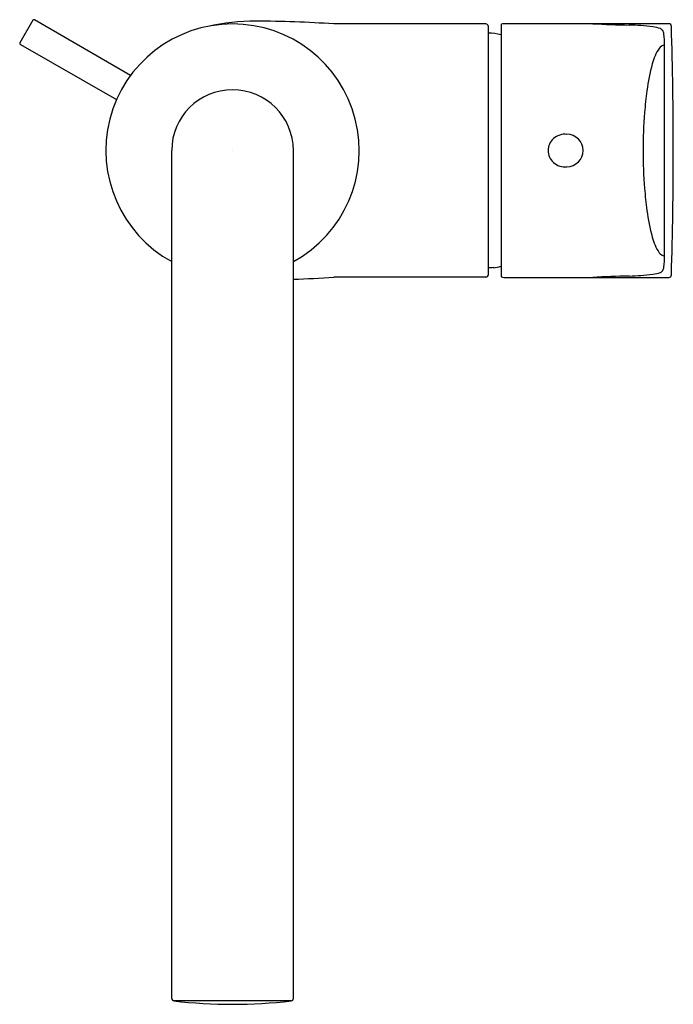
# Model space of a CAD drawing. Extents: x 104.56 to 109.64, y -15.94 to -8.28.
import ezdxf

# ---------------------------------------------------------------- set-up
doc = ezdxf.new("R2010")
doc.units = 0
doc.header["$LTSCALE"] = 0.64311
doc.layers.get('0').update_dxf_attribs({"color": 255, "linetype": 'CONTINUOUS'})
doc.layers.get('DEFPOINTS').update_dxf_attribs({"linetype": 'CONTINUOUS'})
doc.styles.get("Standard").update_dxf_attribs({"font": 'txt', "width": 0.8})

msp = doc.modelspace()

# ---------------------------------------------------------------- linework, layer by layer
for p, q in [((104.665, -8.2898), (104.5638, -8.4651)), ((105.4241, -8.7193), (104.6784, -8.2862)), ((108.1857, -8.3179), (107.0044, -8.3179)), ((108.2054, -10.2667), (108.2054, -8.3376)), ((108.3038, -8.3255), (108.3038, -10.2788)), ((104.568, -8.4775), (105.3159, -8.9066)), ((109.5743, -10.1203), (109.5743, -8.484)), ((105.7447, -15.894), (105.7447, -9.3021)), ((106.6896, -15.894), (106.6896, -9.3021)), ((108.2447, -10.2099), (108.2447, -10.2132)), ((108.1857, -10.2864), (107.0044, -10.2864)), ((106.6724, -15.9136), (105.762, -15.9136))]:
    msp.add_line(p, q)
for centre, radius, start, end in [((104.6735, -8.2948), 0.00987, 60.16556, 149.94449), ((106.2172, -9.3021), 0.9843, 298.6854, 241.3146), ((106.4057, -10.0838), 1.7879, 90.23937, 102.25917), ((106.3587, -17.7418), 9.446, 86.08051, 89.75998), ((108.1853, -8.3379), 0.0201, 1.07836, 88.92164), ((108.3107, -8.3259), 0.00696, 126.72012, 176.67422), ((108.324, -8.3546), 0.0385, 87.82964, 116.87981), ((109.0638, -57102.7153), 57094.3991, 89.99945403, 90.000741), ((109.477, 0.5952), 8.9233, 267.03967, 268.85491), ((109.2351, -10.4216), 2.0963, 83.19088, 88.26244), ((109.4586, -8.5657), 0.2269, 68.46095, 83.67381), ((109.608, -8.3358), 0.0196, 357.53838, 90.25771), ((78.1445, -9.3021), 31.4979, 358.24349, 1.75651), ((108.2029, -8.7614), 0.3726, 74.28664, 89.61599), ((109.5255, -8.3947), 0.0433, 34.8062, 67.71432), ((109.4946, -8.4045), 0.0749, 6.48685, 27.49925), ((108.7556, -8.4886), 0.8187, 0.31878, 6.48685), ((104.573, -8.469), 0.0099, 157.19635, 239.68634), ((109.578, -8.539), 0.0551, 93.9148, 145.36479), ((109.8235, -8.7085), 0.3534, 145.36479, 166.86879), ((111.0011, -9.0433), 1.5774, 164.74316, 172.4841), ((106.2172, -9.3021), 0.4724, 360, 180), ((112.1018, -9.2104), 2.6905, 172.022, 175.66025), ((113.1986, -9.3021), 3.7912, 175.53263, 184.46737), ((108.8001, -9.3094), 0.1341, 83.34806, 131.97054), ((108.8156, -9.3021), 0.126, 0.00033, 90), ((108.796, -9.3022), 0.126, 132.77272, 179.99048), ((108.796, -9.3021), 0.126, 180.00952, 227.22728), ((108.8156, -9.3021), 0.126, 270, 359.99967), ((108.8001, -9.2949), 0.1341, 228.02946, 276.65194), ((112.1018, -9.3938), 2.6905, 184.33975, 187.978), ((111.0011, -9.561), 1.5774, 187.5159, 195.25684), ((109.8235, -9.8957), 0.3534, 193.13121, 214.63521), ((109.578, -10.0653), 0.0551, 214.63521, 266.0852), ((108.7556, -10.1157), 0.8187, 353.51315, 359.68122), ((108.2027, -9.8396), 0.3726, 270.40812, 276.47562), ((108.2029, -9.8429), 0.3726, 276.45136, 285.71336), ((109.4586, -10.0386), 0.2269, 276.32619, 291.53905), ((109.5255, -10.2096), 0.0433, 292.28568, 325.1938), ((109.4946, -10.1998), 0.0749, 332.50075, 353.51315), ((106.3587, -0.8625), 9.446, 272.00775, 273.91949), ((108.1853, -10.2663), 0.0201, 271.07836, 358.92164), ((108.3107, -10.2784), 0.00692, 183.10622, 233.35928), ((108.324, -10.2497), 0.0385, 243.12019, 272.17036), ((109.0638, 57083.9801), 57094.2683, 269.999259, 270.00054597), ((109.477, -19.1995), 8.9233, 91.14509, 92.96033), ((109.2351, -8.1827), 2.0963, 271.73756, 276.80912), ((109.608, -10.2685), 0.0196, 269.74229, 2.46162), ((105.7645, -15.894), 0.0197, 180.03545, 262.88637), ((106.2172, -12.0006), 3.9393, 263.365, 276.635), ((106.6699, -15.894), 0.0197, 277.11363, 359.96455)]:
    msp.add_arc(centre, radius, start, end)

# ---------------------------------------------------------------- texts
at = {"layer": 'DEFPOINTS'}
for tag, p, s in [('TRADENAME', (106.2174, -9.3051), 'ALEO'), ('MODELNUMBER', (106.2174, -9.3034), 'K-72278IN-4'), ('PRODUCT', (106.2174, -9.3067), 'BATHROOM SINK FAUCET')]:
    msp.add_attdef(tag, p, s, height=0.001, dxfattribs=at)

doc.saveas('drawing.dxf')
